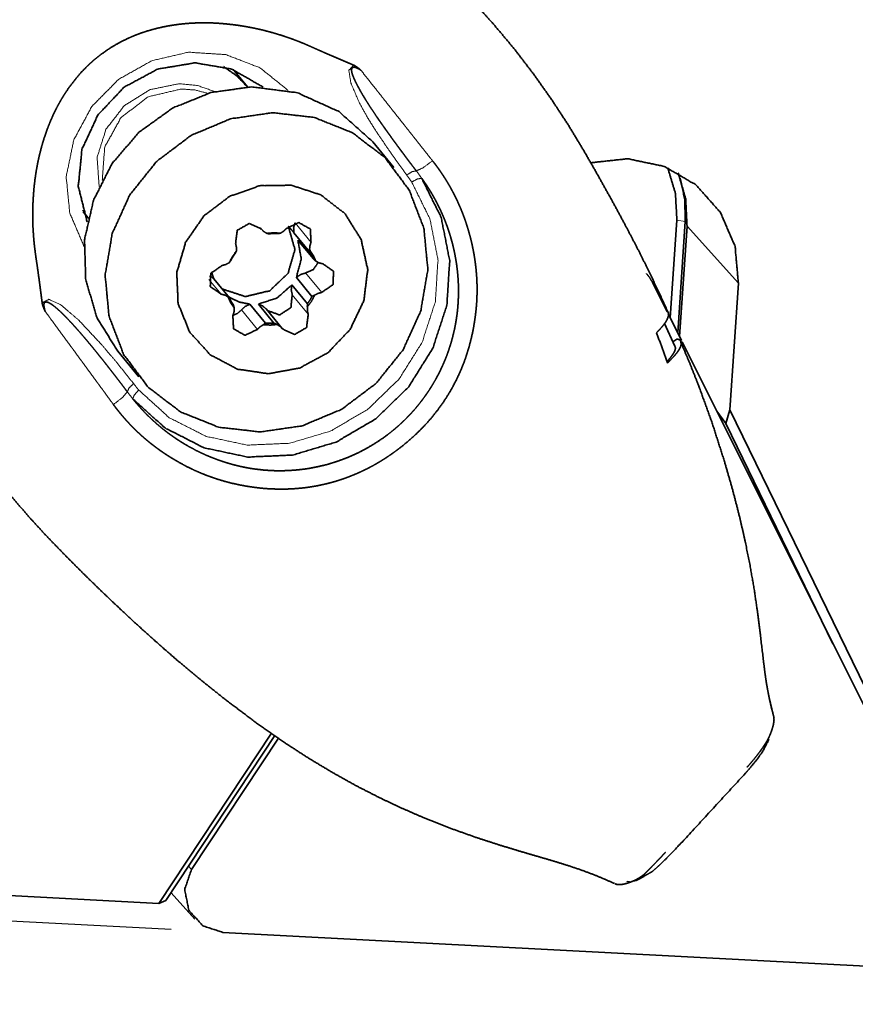
# Model space of a CAD drawing. Extents: x -51 to 80, y -67 to 44.
# Drawn here: x 42 to 58, y -36 to -17 of the extents above; entities that cross this region are included whole.
import ezdxf

# ---------------------------------------------------------------- set-up
doc = ezdxf.new("R2010")
doc.units = 0
doc.header["$PDMODE"] = 1
doc.layers.add('1', color=4, linetype='Continuous', lineweight=50)
doc.layers.add('2', color=7, linetype='Continuous', lineweight=25)
doc.styles.get("Standard").update_dxf_attribs({"font": 'monos.ttf'})
doc.dimstyles.new('AM_DIN', dxfattribs={"dimtxt": 3.5, "dimasz": 3.5, "dimexe": 1, "dimexo": 1, "dimgap": 1.5, "dimtad": 1, "dimdsep": 46, "dimtxsty": 'STANDARD', "dimcen": 0, "dimclrd": 256, "dimclre": 256, "dimclrt": 256, "dimadec": 0, "dimazin": 2, "dimtp": 0.1, "dimtm": 0.1, "dimtfac": 0.71, "dimtmove": 0, "dimatfit": 3, "dimfxl": 1, "dimlwd": -1, "dimlwe": -1, "dimarcsym": 0})

# ---------------------------------------------------------------- blocks, each defined once
blk = doc.blocks.new('*D7')
at = {"layer": '2', "linetype": 'ByBlock'}
for p, q in [((0, 26), (0, 38.904)), ((60, -34), (60, 38.904)), ((3.5, 37.904), (56.5, 37.904))]:
    blk.add_line(p, q, dxfattribs=at)
at = {"layer": '2'}
for points in [[(3.5, 38.487), (3.5, 37.321), (0, 37.904)], [(56.5, 38.487), (56.5, 37.321), (60, 37.904)]]:
    blk.add_solid(points, dxfattribs=at)
at = {"layer": 'DEFPOINTS', "color": 0}
for p in [(60, 37.904), (0, 25), (60, -35)]:
    blk.add_point(p, dxfattribs=at)
at = {"layer": '2', "insert": (30, 41.216), "char_height": 3.5, "attachment_point": 5}
blk.add_mtext('60', dxfattribs=at)
blk = doc.blocks.new('*D9')
at = {"layer": '2', "linetype": 'ByBlock'}
for p, q in [((44.503, -34.23), (33.613, -33.66)), ((60, -36.042), (60, -61.466))]:
    blk.add_line(p, q, dxfattribs=at)
blk.add_arc((60, -35.042), 25.423, 184.8943, 262.106, dxfattribs=at)
at = {"layer": '2'}
for points in [[(34.086, -37.221), (35.252, -37.202), (34.611, -33.712)], [(56.548, -59.643), (56.468, -60.807), (60, -60.466)]]:
    blk.add_solid(points, dxfattribs=at)
at = {"layer": 'DEFPOINTS', "color": 0}
for p in [(45.502, -34.283), (60, -34.8), (59.155, -34.998), (60, -35), (37.552, -46.978)]:
    blk.add_point(p, dxfattribs=at)
at = {"layer": '2', "insert": (43.961, -50.263), "char_height": 3.5, "attachment_point": 5, "rotation": 313.5002}
blk.add_mtext('93°', dxfattribs=at)

msp = doc.modelspace()

# ---------------------------------------------------------------- linework, layer by layer
at = {"layer": '1', "lineweight": 35}
for p, q in [((45.736, -17.582), (45.984, -17.884)), ((48.411, -18.948), (48.822, -19.449)), ((42.893, -20.423), (42.797, -20.306)), ((46.256, -20.647), (46.229, -20.615)), ((54.307, -20.471), (54.178, -22.362)), ((54.323, -22.653), (54.47, -20.496)), ((54.359, -22.724), (54.504, -20.586)), ((46.882, -20.714), (47.183, -21.081)), ((47.26, -21.221), (46.958, -20.854)), ((46.93, -21.58), (47.232, -21.947)), ((45.632, -21.974), (45.331, -21.607)), ((47.144, -22.089), (46.843, -21.722)), ((54.12, -22.246), (53.835, -21.676)), ((55.5, -21.691), (55.333, -24.148)), ((46.33, -22.466), (46.029, -22.099)), ((46.193, -22.096), (46.495, -22.463)), ((46.343, -22.191), (46.654, -22.569)), ((54.397, -22.801), (54.137, -22.281)), ((54.067, -22.472), (54.265, -22.914)), ((54.228, -22.831), (54.307, -22.775)), ((59.913, -33.852), (54.41, -22.827)), ((43.876, -23.51), (43.465, -23.01)), ((55.081, -24.171), (55.254, -24.414)), ((55.254, -24.414), (55.333, -24.148)), ((58.556, -30.765), (55.333, -24.148)), ((55.254, -24.414), (57.334, -28.684)), ((46.448, -30.418), (44.265, -33.721)), ((44.397, -33.668), (46.514, -30.466)), ((46.58, -30.514), (44.894, -33.065)), ((23.021, -32.607), (44.265, -33.721)), ((53.14, -33.353), (53.123, -33.342)), ((44.962, -34.026), (44.5, -33.513)), ((44.397, -33.668), (44.265, -33.721)), ((45.502, -34.283), (59.155, -34.998))]:
    msp.add_line(p, q, dxfattribs=at)
at = {"layer": '1', "lineweight": 13}
for p, q in [((46.233, -20.619), (46.248, -20.637)), ((46.904, -20.523), (47.213, -20.899)), ((54.307, -20.471), (54.47, -20.496)), ((54.47, -20.496), (54.507, -20.537)), ((55.5, -21.691), (54.504, -20.586)), ((47.109, -21.492), (47.42, -21.87)), ((45.233, -21.617), (45.469, -21.903)), ((46.849, -21.915), (47.159, -22.293)), ((45.863, -22.21), (46.173, -22.588)), ((44.894, -33.065), (44.837, -33.002))]:
    msp.add_line(p, q, dxfattribs=at)
at = {"layer": '1', "lineweight": 35}
for points, knots in [([(50.119, -15.993), (50.446, -16.328), (50.763, -16.678), (51.158, -17.151), (51.537, -17.646), (51.876, -18.125), (52.2, -18.619), (52.498, -19.112), (52.785, -19.613), (53.045, -20.079), (53.299, -20.549), (53.526, -20.982), (53.745, -21.419), (53.945, -21.838), (54.139, -22.259)], [0, 0, 0.062594, 0.125683, 0.208044, 0.291273, 0.36971, 0.448567, 0.525547, 0.6027, 0.674071, 0.745451, 0.810742, 0.875971, 0.938033, 1, 1]), ([(48.037, -17.46), (47.891, -17.398), (47.746, -17.335), (47.6, -17.273), (47.455, -17.21), (47.382, -17.178), (47.309, -17.146), (47.237, -17.114), (47.164, -17.082), (47.092, -17.05), (47.018, -17.02), (46.945, -16.991), (46.871, -16.963), (46.721, -16.91), (46.569, -16.861), (46.416, -16.817), (46.261, -16.777), (46.182, -16.759), (46.103, -16.742), (46.024, -16.727), (45.945, -16.712), (45.785, -16.687), (45.625, -16.667), (45.465, -16.652), (45.304, -16.643), (45.142, -16.64), (44.979, -16.643), (44.897, -16.647), (44.816, -16.652), (44.734, -16.66), (44.652, -16.669), (44.489, -16.692), (44.328, -16.723), (44.169, -16.761), (44.011, -16.807), (43.932, -16.833), (43.855, -16.862), (43.816, -16.877), (43.777, -16.892), (43.739, -16.909), (43.7, -16.925), (43.55, -16.997), (43.404, -17.077), (43.264, -17.165), (43.128, -17.262), (43.063, -17.313), (42.998, -17.367), (42.967, -17.395), (42.936, -17.423), (42.905, -17.452), (42.875, -17.48), (42.758, -17.6), (42.65, -17.725), (42.548, -17.857), (42.453, -17.993), (42.431, -18.028), (42.409, -18.063), (42.387, -18.099), (42.366, -18.135), (42.325, -18.207), (42.285, -18.28), (42.213, -18.428), (42.147, -18.578), (42.088, -18.73), (42.035, -18.885), (41.989, -19.041), (41.948, -19.2), (41.939, -19.24), (41.93, -19.28), (41.921, -19.32), (41.913, -19.36), (41.898, -19.44), (41.884, -19.52), (41.86, -19.679), (41.842, -19.839), (41.829, -19.999), (41.82, -20.159), (41.816, -20.319), (41.817, -20.479), (41.823, -20.639), (41.834, -20.799), (41.841, -20.879), (41.849, -20.959), (41.859, -21.038), (41.869, -21.118), (41.88, -21.197), (41.892, -21.277), (41.904, -21.356), (41.915, -21.436), (41.937, -21.595), (41.958, -21.754), (41.979, -21.913), (42, -22.072)], [0, 0, 0.015255, 0.030511, 0.045765, 0.06102, 0.068649, 0.076277, 0.083906, 0.091534, 0.099162, 0.10679, 0.114418, 0.122051, 0.137335, 0.152652, 0.168019, 0.183451, 0.191195, 0.198959, 0.206739, 0.214516, 0.230045, 0.245562, 0.261084, 0.276627, 0.292217, 0.307873, 0.315735, 0.323629, 0.331549, 0.339472, 0.355275, 0.371058, 0.386847, 0.402685, 0.410634, 0.418614, 0.422616, 0.426629, 0.430652, 0.43468, 0.450733, 0.466713, 0.482676, 0.498678, 0.506713, 0.514779, 0.518827, 0.522874, 0.526913, 0.530944, 0.546992, 0.56297, 0.578933, 0.594924, 0.598933, 0.602946, 0.606963, 0.610979, 0.618975, 0.626939, 0.642785, 0.658553, 0.67428, 0.689993, 0.705721, 0.721481, 0.725428, 0.729369, 0.733302, 0.737227, 0.745059, 0.752868, 0.768422, 0.783911, 0.799354, 0.814768, 0.830163, 0.845557, 0.86096, 0.876387, 0.884117, 0.891852, 0.899585, 0.90731, 0.915033, 0.922752, 0.930475, 0.938198, 0.953645, 0.969094, 0.984547, 1, 1]), ([(42.873, -20.502), (42.7, -19.814), (42.771, -19.096), (43.079, -18.429), (43.588, -17.889), (44.241, -17.538), (44.963, -17.416), (45.672, -17.537), (46.286, -17.887)], [0, 0, 0.122121, 0.246409, 0.372915, 0.500714, 0.628355, 0.754437, 0.87823, 1, 1]), ([(45.994, -17.896), (45.775, -17.672), (45.519, -17.489)], [0, 0, 0.499219, 1, 1]), ([(45.71, -17.551), (45.723, -17.567), (45.736, -17.582)], [0, 0, 0.499948, 1, 1]), ([(49.255, -19.512), (49.226, -19.474), (49.168, -19.399), (49.14, -19.362), (49.113, -19.327), (49.086, -19.291), (49.061, -19.256), (49.035, -19.222), (49.01, -19.188), (48.985, -19.155), (48.961, -19.123), (48.937, -19.091), (48.914, -19.06), (48.869, -18.999), (48.848, -18.969), (48.806, -18.912), (48.786, -18.885), (48.748, -18.831), (48.711, -18.78), (48.693, -18.756), (48.659, -18.708), (48.644, -18.686), (48.628, -18.663), (48.598, -18.621), (48.584, -18.601), (48.57, -18.581), (48.544, -18.544), (48.532, -18.527), (48.52, -18.509), (48.509, -18.493), (48.498, -18.477), (48.447, -18.402), (48.396, -18.326), (48.35, -18.256), (48.305, -18.185), (48.265, -18.12), (48.225, -18.055), (48.19, -17.995), (48.156, -17.935), (48.136, -17.898), (48.116, -17.861), (48.099, -17.828), (48.082, -17.795), (48.068, -17.766), (48.054, -17.737), (48.043, -17.712), (48.033, -17.687), (48.025, -17.666), (48.017, -17.645), (48.013, -17.632), (48.009, -17.619), (48.006, -17.607), (48.004, -17.595), (48.002, -17.585), (48, -17.575), (48, -17.566), (47.999, -17.556), (48, -17.549), (48.001, -17.541), (48.002, -17.534), (48.004, -17.528), (48.006, -17.522), (48.009, -17.517), (48.013, -17.513), (48.017, -17.509), (48.022, -17.506), (48.027, -17.504), (48.033, -17.502), (48.039, -17.502), (48.046, -17.501), (48.053, -17.502), (48.061, -17.503), (48.069, -17.505), (48.078, -17.507), (48.087, -17.51), (48.098, -17.514), (48.108, -17.518), (48.119, -17.524), (48.13, -17.529), (48.142, -17.536), (48.154, -17.543), (48.167, -17.551), (48.181, -17.56)], [0, 0, 0.018655, 0.055366, 0.073417, 0.090851, 0.108288, 0.125113, 0.141941, 0.158158, 0.174377, 0.189978, 0.205583, 0.22057, 0.24994, 0.26432, 0.291855, 0.304999, 0.330694, 0.355156, 0.367079, 0.389692, 0.400382, 0.411074, 0.431224, 0.440686, 0.450146, 0.467827, 0.476056, 0.484275, 0.491882, 0.49948, 0.534959, 0.570429, 0.603059, 0.635688, 0.665499, 0.695311, 0.722318, 0.749334, 0.765652, 0.781974, 0.796401, 0.810834, 0.823369, 0.835916, 0.846571, 0.857233, 0.866015, 0.874801, 0.880072, 0.88534, 0.890019, 0.894694, 0.898802, 0.902905, 0.906469, 0.910037, 0.913091, 0.916162, 0.918791, 0.921432, 0.923746, 0.926063, 0.928217, 0.930368, 0.932542, 0.93472, 0.937111, 0.939503, 0.942251, 0.944993, 0.948196, 0.951391, 0.955098, 0.958808, 0.963073, 0.967335, 0.972176, 0.977023, 0.982461, 0.987903, 0.993949, 1, 1]), ([(48.181, -17.56), (48.172, -17.553), (48.164, -17.546), (48.156, -17.539), (48.149, -17.533), (48.141, -17.527), (48.133, -17.521), (48.126, -17.516), (48.119, -17.51), (48.112, -17.505), (48.105, -17.5), (48.099, -17.496), (48.092, -17.491), (48.086, -17.487), (48.08, -17.483), (48.074, -17.479), (48.068, -17.476), (48.063, -17.472), (48.057, -17.469), (48.052, -17.467), (48.047, -17.464), (48.042, -17.462), (48.037, -17.46)], [0, 0, 0.060941, 0.121821, 0.179655, 0.237447, 0.29211, 0.346812, 0.3983, 0.449784, 0.498299, 0.546726, 0.592099, 0.637423, 0.679705, 0.721957, 0.761244, 0.800421, 0.836691, 0.872874, 0.906131, 0.939323, 0.969628, 1, 1]), ([(46.057, -17.882), (45.273, -17.993), (44.53, -18.293), (43.877, -18.763), (43.354, -19.372), (42.995, -20.084), (42.821, -20.852), (42.845, -21.627), (43.064, -22.362), (43.465, -23.01)], [0, 0, 0.111727, 0.22464, 0.338122, 0.451429, 0.563856, 0.674908, 0.78441, 0.892588, 1, 1]), ([(48.411, -18.948), (47.756, -18.363), (46.949, -17.997), (46.057, -17.882)], [0, 0, 0.329606, 0.662272, 1, 1]), ([(46.468, -18.383), (47.274, -18.475), (48.016, -18.772), (48.645, -19.253), (49.118, -19.886), (49.402, -20.627), (49.478, -21.427), (49.34, -22.23), (48.999, -22.982), (48.477, -23.632), (47.81, -24.135), (47.044, -24.457), (46.23, -24.576), (45.424, -24.484), (44.682, -24.187), (44.053, -23.706), (43.58, -23.073), (43.296, -22.332), (43.221, -21.532), (43.358, -20.729), (43.699, -19.977), (44.221, -19.327), (44.888, -18.824), (45.654, -18.502), (46.468, -18.383)], [0, 0, 0.041572, 0.082571, 0.123173, 0.163666, 0.204373, 0.245551, 0.287328, 0.329668, 0.37239, 0.415212, 0.457834, 0.5, 0.541572, 0.582571, 0.623173, 0.663666, 0.704372, 0.74555, 0.787327, 0.829668, 0.872389, 0.915212, 0.957834, 1, 1]), ([(52.641, -19.354), (53.357, -19.277), (54.059, -19.425), (54.678, -19.784), (55.152, -20.319), (55.436, -20.976), (55.5, -21.691)], [0, 0, 0.167388, 0.334211, 0.500574, 0.666774, 0.833152, 1, 1]), ([(43.381, -24.044), (43.389, -24.056), (43.398, -24.067), (43.407, -24.079), (43.415, -24.091), (43.424, -24.102), (43.433, -24.114), (43.442, -24.125), (43.451, -24.137), (43.46, -24.148), (43.469, -24.159), (43.478, -24.171), (43.487, -24.182), (43.496, -24.193), (43.505, -24.205), (43.514, -24.216), (43.523, -24.227), (43.532, -24.238), (43.542, -24.249), (43.551, -24.26), (43.56, -24.271), (43.57, -24.282), (43.579, -24.293), (43.589, -24.304), (43.598, -24.315), (43.608, -24.326), (43.617, -24.337), (43.627, -24.348), (43.637, -24.359), (43.646, -24.369), (43.656, -24.38), (43.666, -24.391), (43.676, -24.401), (43.686, -24.412), (43.696, -24.422), (43.706, -24.433), (43.716, -24.443), (43.726, -24.454), (43.736, -24.464), (43.746, -24.475), (43.756, -24.485), (43.766, -24.495), (43.777, -24.506), (43.787, -24.516), (43.797, -24.526), (43.808, -24.536), (43.818, -24.546), (43.828, -24.556), (43.839, -24.566), (43.849, -24.576), (43.86, -24.586), (43.871, -24.596), (43.881, -24.606), (43.892, -24.616), (43.903, -24.626), (43.914, -24.636), (43.924, -24.646), (43.935, -24.655), (43.946, -24.665), (43.957, -24.675), (43.968, -24.684), (43.979, -24.694), (43.99, -24.703), (44.001, -24.713), (44.013, -24.722), (44.024, -24.732), (44.035, -24.741), (44.046, -24.751), (44.058, -24.76), (44.069, -24.769), (44.08, -24.779), (44.092, -24.788), (44.103, -24.797), (44.115, -24.806), (44.127, -24.815), (44.138, -24.824), (44.15, -24.833), (44.162, -24.842), (44.173, -24.851), (44.185, -24.86), (44.197, -24.869), (44.209, -24.878), (44.221, -24.887), (44.233, -24.896), (44.245, -24.905), (44.257, -24.913), (44.269, -24.922), (44.281, -24.931), (44.293, -24.939), (44.305, -24.948), (44.318, -24.956), (44.33, -24.965), (44.342, -24.973), (44.355, -24.982), (44.367, -24.99), (44.38, -24.999), (44.392, -25.007), (44.405, -25.015), (44.417, -25.024), (44.43, -25.032), (44.443, -25.04), (44.455, -25.048), (44.468, -25.056), (44.481, -25.064), (44.494, -25.072), (44.507, -25.08), (44.52, -25.088), (44.657, -25.169), (44.797, -25.244), (44.938, -25.313), (45.082, -25.376), (45.226, -25.433), (45.373, -25.484), (45.521, -25.529), (45.67, -25.569), (45.821, -25.602), (45.973, -25.63), (46.051, -25.642), (46.13, -25.653), (46.207, -25.662), (46.285, -25.67), (46.361, -25.676), (46.438, -25.68), (46.514, -25.683), (46.59, -25.685), (46.665, -25.685), (46.74, -25.684), (46.815, -25.681), (46.889, -25.677), (46.963, -25.671), (47.036, -25.664), (47.109, -25.656), (47.182, -25.646), (47.254, -25.634), (47.326, -25.622), (47.397, -25.607), (47.468, -25.592), (47.539, -25.575), (47.609, -25.556), (47.679, -25.537), (47.748, -25.515), (47.817, -25.493), (47.886, -25.469), (47.954, -25.443), (48.022, -25.416), (48.09, -25.388), (48.156, -25.359), (48.223, -25.327), (48.289, -25.295), (48.355, -25.261), (48.42, -25.226), (48.485, -25.189), (48.55, -25.151), (48.614, -25.111), (48.677, -25.071), (48.741, -25.028), (48.803, -24.984), (48.866, -24.939), (48.928, -24.893), (49.067, -24.781), (49.202, -24.663), (49.328, -24.542), (49.449, -24.416), (49.562, -24.287), (49.669, -24.152), (49.768, -24.014), (49.861, -23.872), (49.947, -23.726), (50.027, -23.576), (50.099, -23.421), (50.165, -23.264), (50.224, -23.1), (50.275, -22.935), (50.32, -22.764), (50.358, -22.59), (50.388, -22.411), (50.411, -22.23), (50.417, -22.166), (50.423, -22.102), (50.427, -22.038), (50.43, -21.974), (50.432, -21.91), (50.433, -21.846), (50.433, -21.782), (50.432, -21.718), (50.43, -21.653), (50.427, -21.589), (50.422, -21.525), (50.417, -21.461), (50.411, -21.396), (50.403, -21.332), (50.395, -21.267), (50.385, -21.203), (50.375, -21.138), (50.363, -21.073), (50.35, -21.008), (50.337, -20.944), (50.322, -20.879), (50.306, -20.814), (50.288, -20.749), (50.27, -20.684), (50.261, -20.652), (50.251, -20.621), (50.242, -20.589), (50.231, -20.558), (50.221, -20.526), (50.211, -20.495), (50.2, -20.464), (50.189, -20.433), (50.178, -20.402), (50.166, -20.372), (50.155, -20.341), (50.143, -20.311), (50.131, -20.281), (50.119, -20.251), (50.106, -20.221), (50.093, -20.191), (50.08, -20.162), (50.067, -20.132), (50.054, -20.103), (50.04, -20.074), (50.026, -20.045), (50.012, -20.016), (49.998, -19.987), (49.983, -19.959), (49.968, -19.93), (49.953, -19.902), (49.938, -19.874), (49.923, -19.846), (49.907, -19.818), (49.891, -19.79), (49.875, -19.763), (49.859, -19.735), (49.842, -19.708), (49.826, -19.681), (49.809, -19.654), (49.791, -19.627), (49.774, -19.6), (49.756, -19.573), (49.738, -19.547), (49.72, -19.52), (49.702, -19.494), (49.684, -19.468), (49.665, -19.442), (49.646, -19.416), (49.627, -19.391), (49.607, -19.365), (49.588, -19.34), (49.568, -19.314)], [0, 0, 0.001162, 0.002324, 0.003484, 0.004646, 0.005808, 0.006969, 0.008128, 0.009289, 0.010448, 0.011607, 0.012767, 0.013926, 0.015085, 0.016244, 0.017403, 0.018561, 0.019719, 0.020877, 0.022035, 0.023193, 0.024352, 0.025509, 0.026667, 0.027825, 0.028983, 0.03014, 0.031299, 0.032458, 0.033616, 0.034773, 0.035932, 0.03709, 0.038248, 0.039408, 0.040567, 0.041727, 0.042886, 0.044046, 0.045206, 0.046366, 0.047526, 0.048687, 0.049848, 0.051009, 0.052171, 0.053334, 0.054496, 0.05566, 0.056822, 0.057986, 0.059151, 0.060316, 0.061481, 0.062647, 0.063815, 0.06498, 0.066149, 0.067318, 0.068486, 0.069655, 0.070825, 0.071995, 0.073168, 0.07434, 0.075512, 0.076687, 0.07786, 0.079035, 0.080212, 0.081388, 0.082566, 0.083744, 0.084923, 0.086103, 0.087283, 0.088465, 0.089648, 0.090831, 0.092016, 0.093202, 0.094389, 0.095576, 0.096765, 0.097954, 0.099144, 0.100336, 0.101528, 0.102722, 0.103917, 0.105112, 0.10631, 0.107508, 0.108708, 0.109908, 0.11111, 0.112313, 0.113518, 0.114722, 0.11593, 0.117136, 0.118348, 0.119556, 0.120769, 0.121982, 0.123196, 0.124412, 0.137143, 0.149883, 0.162421, 0.174964, 0.187381, 0.199802, 0.212167, 0.224536, 0.236919, 0.249302, 0.255622, 0.261943, 0.268174, 0.274406, 0.280555, 0.286706, 0.292783, 0.298861, 0.304873, 0.310887, 0.316844, 0.322801, 0.328711, 0.334622, 0.340492, 0.346363, 0.352205, 0.358048, 0.363868, 0.36969, 0.375498, 0.381308, 0.387115, 0.392921, 0.398736, 0.404549, 0.410378, 0.416208, 0.42206, 0.427915, 0.433802, 0.439689, 0.445619, 0.451548, 0.457527, 0.463507, 0.469545, 0.475584, 0.481688, 0.487794, 0.493972, 0.500152, 0.514465, 0.52878, 0.542752, 0.556721, 0.570451, 0.584181, 0.59778, 0.611375, 0.624954, 0.638529, 0.652199, 0.665866, 0.679738, 0.693606, 0.707785, 0.721961, 0.736552, 0.751138, 0.756264, 0.761388, 0.76651, 0.771634, 0.776757, 0.781882, 0.787015, 0.792147, 0.797292, 0.802438, 0.807601, 0.812762, 0.817948, 0.823134, 0.828347, 0.833561, 0.838809, 0.844055, 0.849342, 0.854628, 0.85996, 0.865289, 0.870671, 0.876052, 0.87871, 0.881366, 0.884011, 0.886656, 0.889291, 0.891925, 0.894548, 0.897172, 0.899785, 0.902401, 0.905005, 0.90761, 0.910207, 0.912803, 0.915393, 0.917982, 0.920564, 0.923145, 0.925722, 0.928297, 0.930868, 0.933439, 0.936006, 0.938571, 0.941133, 0.943694, 0.946254, 0.948814, 0.95137, 0.953927, 0.956483, 0.959037, 0.961592, 0.964147, 0.966702, 0.969255, 0.971812, 0.974366, 0.976924, 0.97948, 0.98204, 0.9846, 0.987161, 0.989725, 0.992291, 0.994858, 0.997429, 1, 1]), ([(54.131, -19.454), (54.28, -19.952), (54.307, -20.471)], [0, 0, 0.499405, 1, 1]), ([(49.361, -19.658), (49.37, -19.67), (49.379, -19.682), (49.388, -19.695), (49.396, -19.708), (49.405, -19.72), (49.414, -19.733), (49.423, -19.746), (49.432, -19.76), (49.441, -19.773), (49.45, -19.786), (49.459, -19.8), (49.468, -19.814), (49.477, -19.828), (49.486, -19.842), (49.496, -19.856), (49.505, -19.871), (49.514, -19.885), (49.523, -19.9), (49.532, -19.915), (49.541, -19.93), (49.55, -19.945), (49.559, -19.961), (49.568, -19.976), (49.577, -19.992), (49.586, -20.008), (49.595, -20.024), (49.604, -20.04), (49.613, -20.056), (49.622, -20.073), (49.631, -20.089), (49.64, -20.106), (49.649, -20.123), (49.658, -20.14), (49.667, -20.158), (49.675, -20.175), (49.684, -20.193), (49.693, -20.211), (49.702, -20.229), (49.71, -20.247), (49.719, -20.265), (49.728, -20.283), (49.736, -20.302), (49.745, -20.321), (49.753, -20.34), (49.761, -20.359), (49.77, -20.378), (49.778, -20.398), (49.786, -20.418), (49.794, -20.437), (49.803, -20.457), (49.811, -20.478), (49.819, -20.498), (49.826, -20.518), (49.834, -20.539), (49.842, -20.56), (49.85, -20.581), (49.857, -20.602), (49.865, -20.624), (49.872, -20.645), (49.88, -20.667), (49.887, -20.689), (49.894, -20.711), (49.901, -20.733), (49.908, -20.756), (49.915, -20.778), (49.922, -20.801), (49.928, -20.824), (49.935, -20.847), (49.941, -20.87), (49.948, -20.894), (49.967, -20.968), (49.984, -21.043), (49.999, -21.115), (50.013, -21.187), (50.025, -21.256), (50.036, -21.325), (50.044, -21.391), (50.052, -21.457), (50.058, -21.519), (50.063, -21.582), (50.067, -21.642), (50.07, -21.701), (50.071, -21.757), (50.072, -21.813), (50.072, -21.866), (50.072, -21.918), (50.07, -21.967), (50.069, -22.017), (50.066, -22.062), (50.063, -22.107), (50.06, -22.149), (50.056, -22.191), (50.052, -22.229), (50.048, -22.268), (50.037, -22.346), (50.025, -22.425), (50.011, -22.503), (49.996, -22.581), (49.978, -22.658), (49.959, -22.735), (49.939, -22.811), (49.916, -22.886), (49.892, -22.961), (49.867, -23.035), (49.84, -23.108), (49.811, -23.181), (49.78, -23.253), (49.748, -23.324), (49.715, -23.394), (49.68, -23.463), (49.644, -23.531), (49.606, -23.599), (49.567, -23.665), (49.526, -23.73), (49.484, -23.795), (49.441, -23.858), (49.396, -23.92), (49.35, -23.981), (49.303, -24.041), (49.255, -24.1), (49.205, -24.158), (49.155, -24.214), (49.103, -24.269), (49.05, -24.323), (48.996, -24.376), (48.941, -24.427), (48.885, -24.477), (48.828, -24.526), (48.77, -24.573), (48.711, -24.619), (48.574, -24.719), (48.432, -24.812), (48.285, -24.898), (48.134, -24.977), (47.978, -25.049), (47.818, -25.112), (47.655, -25.169), (47.489, -25.217), (47.319, -25.256), (47.148, -25.288), (46.974, -25.31), (46.8, -25.324), (46.623, -25.33), (46.447, -25.326), (46.27, -25.313), (46.093, -25.291), (46.035, -25.282), (45.977, -25.272), (45.911, -25.259), (45.845, -25.245), (45.772, -25.228), (45.7, -25.209), (45.62, -25.186), (45.541, -25.162), (45.455, -25.134), (45.369, -25.103), (45.278, -25.068), (45.187, -25.03), (45.09, -24.986), (44.995, -24.94), (44.895, -24.887), (44.796, -24.831), (44.757, -24.809), (44.719, -24.785), (44.682, -24.762), (44.645, -24.738), (44.609, -24.715), (44.574, -24.691), (44.539, -24.667), (44.505, -24.643), (44.472, -24.619), (44.439, -24.595), (44.407, -24.57), (44.375, -24.546), (44.344, -24.522), (44.314, -24.497), (44.285, -24.473), (44.255, -24.448), (44.227, -24.424), (44.199, -24.399), (44.172, -24.375), (44.145, -24.351), (44.119, -24.327), (44.094, -24.302), (44.069, -24.278), (44.044, -24.254), (44.021, -24.23), (43.997, -24.206), (43.975, -24.183), (43.952, -24.159), (43.931, -24.136), (43.909, -24.112), (43.889, -24.09), (43.868, -24.066), (43.849, -24.044), (43.829, -24.021), (43.811, -23.999), (43.792, -23.977), (43.775, -23.955), (43.757, -23.933)], [0, 0, 0.001368, 0.002734, 0.004125, 0.005515, 0.006928, 0.008343, 0.00978, 0.011217, 0.012679, 0.014141, 0.015625, 0.01711, 0.018619, 0.020128, 0.02166, 0.023192, 0.024748, 0.026305, 0.027884, 0.029465, 0.031069, 0.032671, 0.034299, 0.035928, 0.037579, 0.03923, 0.040906, 0.042581, 0.044282, 0.045982, 0.047705, 0.049428, 0.051175, 0.052924, 0.054696, 0.056467, 0.058263, 0.060059, 0.061879, 0.0637, 0.065543, 0.067388, 0.069257, 0.071126, 0.073019, 0.074912, 0.076829, 0.078746, 0.080688, 0.08263, 0.084596, 0.086562, 0.088552, 0.090543, 0.092558, 0.094574, 0.096614, 0.098653, 0.100718, 0.102782, 0.10487, 0.106961, 0.109074, 0.111187, 0.113326, 0.115465, 0.117628, 0.119792, 0.121979, 0.124168, 0.131091, 0.138015, 0.144633, 0.15125, 0.157559, 0.163868, 0.169867, 0.175868, 0.181554, 0.187242, 0.192617, 0.197992, 0.203051, 0.208112, 0.212855, 0.217601, 0.222026, 0.226454, 0.230562, 0.234671, 0.238461, 0.24225, 0.245719, 0.249188, 0.256369, 0.26355, 0.270705, 0.27786, 0.28499, 0.29212, 0.299223, 0.306327, 0.313405, 0.320485, 0.327536, 0.33459, 0.341617, 0.348644, 0.355647, 0.362649, 0.369625, 0.376602, 0.383553, 0.390504, 0.397428, 0.404355, 0.411255, 0.418155, 0.425028, 0.431903, 0.438753, 0.445601, 0.452425, 0.459249, 0.466046, 0.472844, 0.479616, 0.486388, 0.493135, 0.499883, 0.515176, 0.530472, 0.54587, 0.561265, 0.576765, 0.592261, 0.607864, 0.623462, 0.63917, 0.654873, 0.670684, 0.686492, 0.702409, 0.718325, 0.734353, 0.750377, 0.75572, 0.761063, 0.76712, 0.773177, 0.779943, 0.786709, 0.794182, 0.801655, 0.80983, 0.818001, 0.826873, 0.835744, 0.845306, 0.854868, 0.865117, 0.875363, 0.879402, 0.883439, 0.887391, 0.891342, 0.895209, 0.899075, 0.902857, 0.906637, 0.910334, 0.91403, 0.917642, 0.921253, 0.924781, 0.928308, 0.931751, 0.935196, 0.938555, 0.941914, 0.945191, 0.948467, 0.95166, 0.954853, 0.957962, 0.961072, 0.964101, 0.967126, 0.970071, 0.973016, 0.975878, 0.978739, 0.981521, 0.9843, 0.986999, 0.989697, 0.992314, 0.99493, 0.997465, 1, 1]), ([(43.757, -23.933), (44.383, -24.499), (45.141, -24.884), (45.983, -25.063), (46.855, -25.025), (47.701, -24.772), (48.469, -24.321), (49.107, -23.7), (49.577, -22.948), (49.848, -22.114), (49.902, -21.252), (49.736, -20.415), (49.361, -19.658)], [0, 0, 0.080994, 0.162597, 0.245225, 0.329022, 0.413843, 0.499294, 0.584833, 0.669893, 0.754025, 0.837001, 0.918878, 1, 1]), ([(54.504, -20.586), (54.479, -20.059), (54.333, -19.552)], [0, 0, 0.500559, 1, 1]), ([(54.47, -20.496), (54.46, -20.071), (54.373, -19.655)], [0, 0, 0.50049, 1, 1]), ([(46.384, -23.447), (45.785, -23.357), (45.258, -23.078), (44.861, -22.64), (44.637, -22.09), (44.609, -21.488), (44.782, -20.898), (45.136, -20.386), (45.633, -20.006), (46.219, -19.8), (46.83, -19.79), (47.401, -19.977), (47.869, -20.34), (48.184, -20.841), (48.312, -21.425), (48.238, -22.029), (47.971, -22.588), (47.54, -23.04), (46.991, -23.337), (46.384, -23.447)], [0, 0, 0.05241, 0.103964, 0.155115, 0.206498, 0.258646, 0.311753, 0.365609, 0.419703, 0.473429, 0.526327, 0.578273, 0.62955, 0.680737, 0.732455, 0.785082, 0.838613, 0.892665, 0.946647, 1, 1]), ([(42.788, -20.279), (42.843, -20.358), (42.903, -20.435)], [0, 0, 0.500082, 1, 1]), ([(45.493, -21.804), (45.941, -21.95), (46.412, -21.837), (46.767, -21.499), (46.901, -21.037), (46.773, -20.588)], [0, 0, 0.196635, 0.399097, 0.603796, 0.804756, 1, 1]), ([(45.75, -20.924), (45.783, -20.665), (46.015, -20.532), (46.248, -20.637)], [0, 0, 0.33246, 0.673573, 1, 1]), ([(46.737, -20.629), (46.978, -20.515), (47.2, -20.641), (47.213, -20.899)], [0, 0, 0.34217, 0.669063, 1, 1]), ([(46.882, -20.714), (46.831, -20.648), (46.773, -20.588)], [0, 0, 0.499972, 1, 1]), ([(46.903, -20.521), (46.876, -20.617), (46.882, -20.714)], [0, 0, 0.504419, 1, 1]), ([(46.248, -20.637), (46.297, -20.688), (46.357, -20.725)], [0, 0, 0.498622, 1, 1]), ([(46.621, -20.721), (46.489, -20.713), (46.357, -20.725)], [0, 0, 0.498031, 1, 1]), ([(46.397, -20.732), (46.375, -20.729), (46.357, -20.725)], [0, 0, 0.541798, 1, 1]), ([(46.561, -20.729), (46.479, -20.727), (46.397, -20.732)], [0, 0, 0.498732, 1, 1]), ([(46.621, -20.721), (46.592, -20.725), (46.561, -20.729)], [0, 0, 0.482316, 1, 1]), ([(46.621, -20.721), (46.684, -20.681), (46.737, -20.629)], [0, 0, 0.499835, 1, 1]), ([(45.767, -21.064), (45.767, -20.992), (45.75, -20.924)], [0, 0, 0.502999, 1, 1]), ([(46.93, -21.58), (47.024, -21.216), (46.958, -20.854)], [0, 0, 0.505802, 1, 1]), ([(47.213, -20.899), (47.19, -20.969), (47.185, -21.04)], [0, 0, 0.503165, 1, 1]), ([(45.767, -21.064), (45.689, -21.174), (45.627, -21.293)], [0, 0, 0.501255, 1, 1]), ([(45.748, -21.106), (45.701, -21.175), (45.66, -21.248)], [0, 0, 0.50082, 1, 1]), ([(45.767, -21.064), (45.763, -21.074), (45.758, -21.084), (45.753, -21.095), (45.748, -21.106)], [0, 0, 0.231649, 0.48074, 0.731172, 1, 1]), ([(47.183, -21.081), (47.182, -21.074), (47.182, -21.067), (47.183, -21.053), (47.185, -21.04)], [0, 0, 0.174441, 0.341393, 0.682688, 1, 1]), ([(47.26, -21.221), (47.225, -21.149), (47.183, -21.081)], [0, 0, 0.50054, 1, 1]), ([(47.308, -21.265), (47.255, -21.148), (47.185, -21.04)], [0, 0, 0.500732, 1, 1]), ([(45.469, -21.903), (45.26, -21.758), (45.27, -21.499), (45.49, -21.347)], [0, 0, 0.325375, 0.657325, 1, 1]), ([(45.49, -21.347), (45.561, -21.328), (45.627, -21.293)], [0, 0, 0.498037, 1, 1]), ([(45.66, -21.248), (45.658, -21.251), (45.656, -21.254), (45.641, -21.274), (45.627, -21.293)], [0, 0, 0.067876, 0.134338, 0.584624, 1, 1]), ([(47.352, -21.289), (47.259, -21.425), (47.109, -21.492)], [0, 0, 0.49987, 1, 1]), ([(47.308, -21.265), (47.293, -21.252), (47.277, -21.238), (47.268, -21.23), (47.26, -21.221)], [0, 0, 0.306526, 0.620834, 0.809111, 1, 1]), ([(47.308, -21.265), (47.371, -21.297), (47.441, -21.314)], [0, 0, 0.497054, 1, 1]), ([(47.441, -21.314), (47.65, -21.459), (47.64, -21.718), (47.42, -21.87)], [0, 0, 0.32538, 0.657335, 1, 1]), ([(45.331, -21.607), (45.292, -21.575), (45.247, -21.55)], [0, 0, 0.498841, 1, 1]), ([(45.286, -21.472), (45.306, -21.541), (45.331, -21.607)], [0, 0, 0.500769, 1, 1]), ([(47.109, -21.492), (47.013, -21.522), (46.93, -21.58)], [0, 0, 0.498004, 1, 1]), ([(53.717, -21.502), (53.782, -21.585), (53.835, -21.676)], [0, 0, 0.499925, 1, 1]), ([(46.193, -22.096), (46.555, -21.977), (46.843, -21.722)], [0, 0, 0.498095, 1, 1]), ([(46.843, -21.722), (46.83, -21.82), (46.849, -21.915)], [0, 0, 0.504301, 1, 1]), ([(45.601, -21.952), (45.538, -21.92), (45.469, -21.903)], [0, 0, 0.497205, 1, 1]), ([(45.601, -21.952), (45.611, -21.957), (45.62, -21.964), (45.626, -21.969), (45.632, -21.974)], [0, 0, 0.283844, 0.593832, 0.790558, 1, 1]), ([(45.601, -21.952), (45.654, -22.069), (45.725, -22.176)], [0, 0, 0.500729, 1, 1]), ([(45.617, -21.955), (45.812, -22.054), (46.029, -22.099)], [0, 0, 0.49686, 1, 1]), ([(46.849, -21.915), (46.822, -22.165), (46.605, -22.305), (46.37, -22.224)], [0, 0, 0.331698, 0.672618, 1, 1]), ([(47.142, -22.152), (47.221, -22.043), (47.283, -21.924)], [0, 0, 0.501237, 1, 1]), ([(47.144, -22.089), (47.191, -22.02), (47.232, -21.947)], [0, 0, 0.50082, 1, 1]), ([(47.232, -21.947), (47.235, -21.945), (47.238, -21.943), (47.26, -21.932), (47.283, -21.924)], [0, 0, 0.06537, 0.130297, 0.574247, 1, 1]), ([(47.42, -21.87), (47.349, -21.889), (47.283, -21.924)], [0, 0, 0.498166, 1, 1]), ([(42, -22.072), (42.001, -22.075), (42.001, -22.079), (42.002, -22.082), (42.002, -22.086), (42.003, -22.09), (42.004, -22.093), (42.005, -22.097), (42.006, -22.101), (42.007, -22.105), (42.008, -22.109), (42.009, -22.114), (42.011, -22.118), (42.012, -22.123), (42.013, -22.127), (42.015, -22.132), (42.016, -22.136), (42.018, -22.141), (42.02, -22.146), (42.022, -22.151), (42.024, -22.156), (42.026, -22.161), (42.028, -22.167), (42.03, -22.172), (42.032, -22.178), (42.034, -22.183), (42.037, -22.189), (42.039, -22.195), (42.042, -22.2), (42.044, -22.206), (42.047, -22.212), (42.05, -22.218), (42.052, -22.225), (42.055, -22.231), (42.058, -22.237)], [0, 0, 0.019362, 0.038642, 0.059177, 0.079777, 0.10153, 0.123218, 0.146271, 0.169207, 0.193513, 0.217683, 0.243226, 0.268754, 0.295466, 0.322249, 0.350368, 0.378412, 0.407687, 0.437001, 0.46766, 0.49829, 0.530269, 0.562181, 0.595336, 0.628644, 0.663089, 0.697623, 0.73347, 0.7693, 0.806382, 0.843511, 0.882049, 0.92048, 0.960216, 1, 1]), ([(42.058, -22.237), (42.056, -22.23), (42.053, -22.222), (42.051, -22.215), (42.049, -22.207), (42.047, -22.201), (42.045, -22.194), (42.044, -22.187), (42.042, -22.18), (42.041, -22.174), (42.039, -22.168), (42.038, -22.162), (42.037, -22.156), (42.036, -22.15), (42.035, -22.144), (42.035, -22.139), (42.034, -22.134), (42.034, -22.129), (42.033, -22.124), (42.033, -22.119), (42.033, -22.115), (42.033, -22.11), (42.033, -22.106), (42.033, -22.102), (42.034, -22.098), (42.034, -22.094), (42.035, -22.091), (42.036, -22.087), (42.037, -22.084), (42.038, -22.081), (42.039, -22.078), (42.041, -22.073), (42.045, -22.068), (42.049, -22.063), (42.054, -22.06), (42.059, -22.058), (42.065, -22.056), (42.072, -22.055), (42.079, -22.055), (42.087, -22.056), (42.094, -22.057), (42.104, -22.06), (42.113, -22.063), (42.123, -22.067), (42.133, -22.072), (42.145, -22.078), (42.156, -22.085), (42.169, -22.092), (42.182, -22.1), (42.206, -22.117), (42.229, -22.135), (42.258, -22.158), (42.286, -22.182), (42.319, -22.211), (42.351, -22.241), (42.388, -22.276), (42.424, -22.312), (42.472, -22.361), (42.519, -22.41), (42.572, -22.466), (42.623, -22.522), (42.679, -22.585), (42.735, -22.648), (42.795, -22.718), (42.855, -22.789), (42.885, -22.825), (42.915, -22.861), (42.949, -22.902), (42.983, -22.943), (43.02, -22.988), (43.057, -23.034), (43.098, -23.085), (43.139, -23.136), (43.184, -23.192), (43.228, -23.248), (43.276, -23.309), (43.323, -23.37), (43.375, -23.436), (43.426, -23.502), (43.48, -23.573), (43.535, -23.644), (43.592, -23.72), (43.65, -23.797)], [0, 0, 0.003105, 0.006205, 0.009152, 0.012107, 0.014903, 0.017709, 0.020358, 0.023014, 0.025515, 0.028026, 0.030389, 0.032748, 0.034969, 0.037183, 0.039263, 0.041339, 0.043281, 0.045221, 0.047021, 0.048827, 0.050505, 0.052176, 0.05372, 0.055269, 0.056695, 0.058128, 0.059443, 0.060757, 0.06197, 0.06319, 0.065606, 0.068029, 0.070271, 0.072516, 0.074847, 0.077167, 0.079822, 0.082471, 0.085618, 0.088752, 0.092484, 0.096208, 0.100582, 0.104959, 0.110022, 0.115083, 0.120856, 0.126621, 0.138139, 0.14965, 0.163903, 0.178156, 0.195173, 0.212191, 0.231983, 0.251776, 0.278386, 0.304985, 0.334642, 0.364295, 0.397022, 0.42975, 0.465556, 0.501362, 0.51959, 0.537807, 0.558412, 0.579011, 0.601985, 0.62496, 0.650307, 0.675655, 0.703372, 0.731082, 0.761162, 0.79123, 0.823666, 0.856098, 0.8909, 0.925694, 0.962848, 1, 1]), ([(45.632, -21.974), (45.667, -22.046), (45.709, -22.113)], [0, 0, 0.500478, 1, 1]), ([(45.709, -22.113), (45.712, -22.124), (45.715, -22.134), (45.72, -22.155), (45.725, -22.176)], [0, 0, 0.163993, 0.325169, 0.668001, 1, 1]), ([(46.029, -22.099), (45.937, -22.141), (45.863, -22.21)], [0, 0, 0.499115, 1, 1]), ([(46.343, -22.191), (46.276, -22.132), (46.193, -22.096)], [0, 0, 0.497549, 1, 1]), ([(47.142, -22.152), (47.141, -22.136), (47.142, -22.12), (47.142, -22.105), (47.144, -22.089)], [0, 0, 0.250624, 0.506223, 0.750736, 1, 1]), ([(47.142, -22.152), (47.142, -22.224), (47.159, -22.293)], [0, 0, 0.502945, 1, 1]), ([(45.697, -22.318), (45.719, -22.248), (45.725, -22.176)], [0, 0, 0.503298, 1, 1]), ([(46.173, -22.588), (45.931, -22.701), (45.71, -22.575), (45.697, -22.318)], [0, 0, 0.342167, 0.669066, 1, 1]), ([(45.863, -22.21), (45.789, -22.276), (45.698, -22.315)], [0, 0, 0.501102, 1, 1]), ([(47.159, -22.293), (47.127, -22.552), (46.895, -22.685), (46.662, -22.579)], [0, 0, 0.332468, 0.673576, 1, 1]), ([(53.911, -22.654), (53.952, -22.611), (53.988, -22.572), (54.021, -22.535), (54.049, -22.501), (54.061, -22.485), (54.072, -22.469), (54.083, -22.455), (54.092, -22.441), (54.1, -22.428), (54.107, -22.415), (54.114, -22.403), (54.119, -22.392), (54.128, -22.37), (54.135, -22.35), (54.141, -22.332), (54.145, -22.314), (54.147, -22.298), (54.147, -22.283), (54.145, -22.27), (54.142, -22.258), (54.13, -22.239)], [0, 0, 0.118119, 0.226595, 0.325455, 0.414538, 0.455411, 0.493723, 0.529548, 0.562952, 0.594216, 0.623391, 0.650684, 0.676201, 0.722939, 0.765431, 0.804631, 0.840639, 0.873453, 0.903253, 0.930364, 0.9556, 1, 1]), ([(46.289, -22.496), (46.226, -22.535), (46.173, -22.588)], [0, 0, 0.499921, 1, 1]), ([(46.289, -22.496), (46.308, -22.48), (46.33, -22.466)], [0, 0, 0.484665, 1, 1]), ([(46.289, -22.496), (46.42, -22.503), (46.553, -22.492)], [0, 0, 0.497952, 1, 1]), ([(46.33, -22.466), (46.412, -22.468), (46.495, -22.463)], [0, 0, 0.498732, 1, 1]), ([(46.495, -22.463), (46.525, -22.476), (46.553, -22.492)], [0, 0, 0.508672, 1, 1]), ([(46.662, -22.579), (46.613, -22.529), (46.553, -22.492)], [0, 0, 0.498737, 1, 1]), ([(54.128, -23.237), (54.023, -22.944), (53.911, -22.654)], [0, 0, 0.499857, 1, 1]), ([(54.268, -22.912), (54.274, -22.922), (54.278, -22.94), (54.278, -22.962), (54.276, -22.974), (54.272, -22.988), (54.27, -22.995), (54.267, -23.003), (54.263, -23.01), (54.26, -23.019), (54.24, -23.054), (54.212, -23.095), (54.195, -23.118), (54.176, -23.143), (54.165, -23.155), (54.154, -23.169), (54.142, -23.182), (54.129, -23.196), (54.123, -23.204)], [0, 0, 0.035657, 0.089838, 0.15283, 0.18934, 0.230068, 0.252137, 0.275542, 0.300258, 0.326337, 0.444886, 0.589211, 0.672222, 0.763148, 0.811726, 0.862558, 0.915481, 0.970371, 1, 1]), ([(54.307, -22.775), (54.331, -22.779), (54.35, -22.785), (54.367, -22.794), (54.379, -22.806), (54.388, -22.821), (54.393, -22.839), (54.394, -22.849), (54.393, -22.86), (54.392, -22.872), (54.39, -22.884), (54.387, -22.897), (54.383, -22.91), (54.378, -22.924), (54.372, -22.939), (54.354, -22.973), (54.329, -23.012), (54.312, -23.035), (54.293, -23.059), (54.282, -23.072), (54.271, -23.085), (54.259, -23.099), (54.247, -23.113), (54.191, -23.172), (54.128, -23.237)], [0, 0, 0.038957, 0.073293, 0.104059, 0.132675, 0.161023, 0.191509, 0.20829, 0.226256, 0.245488, 0.266018, 0.28789, 0.311078, 0.335824, 0.362633, 0.424744, 0.5024, 0.54856, 0.599837, 0.627406, 0.656155, 0.685939, 0.716791, 0.850294, 1, 1]), ([(54.38, -22.824), (54.562, -23.254), (54.733, -23.687), (54.992, -24.405), (55.224, -25.128), (55.386, -25.689), (55.53, -26.248), (55.637, -26.723), (55.731, -27.195), (55.802, -27.6), (55.861, -27.997), (55.897, -28.269), (55.93, -28.538), (55.99, -29.047), (56.012, -29.223), (56.034, -29.385), (56.066, -29.575), (56.101, -29.753), (56.144, -29.941), (56.192, -30.12)], [0, 0, 0.061856, 0.123505, 0.22468, 0.325289, 0.402625, 0.47912, 0.543641, 0.607337, 0.661799, 0.715051, 0.751345, 0.787204, 0.855221, 0.878644, 0.900318, 0.925794, 0.949931, 0.975398, 1, 1]), ([(53.1, -33.337), (52.901, -33.248), (52.688, -33.161), (52.457, -33.075), (52.205, -32.99), (51.986, -32.922), (51.754, -32.853), (51.308, -32.722), (50.862, -32.587), (50.41, -32.44), (49.894, -32.256), (49.374, -32.048), (48.968, -31.872), (48.564, -31.681), (48.106, -31.448), (47.653, -31.196), (47.18, -30.913), (46.716, -30.613), (46.122, -30.197), (45.542, -29.759), (45.084, -29.393), (44.633, -29.017), (44.351, -28.772), (44.072, -28.524), (43.773, -28.253), (43.478, -27.978), (43.146, -27.662), (42.818, -27.342), (42.444, -26.967), (42.077, -26.587), (41.715, -26.191), (41.367, -25.784), (41.163, -25.533), (40.965, -25.278), (40.817, -25.081), (40.675, -24.885), (40.528, -24.672), (40.389, -24.463), (40.318, -24.352), (40.25, -24.242)], [0, 0, 0.01354, 0.027856, 0.043142, 0.059671, 0.07389, 0.088949, 0.117783, 0.146747, 0.176239, 0.21026, 0.245034, 0.272514, 0.300269, 0.332206, 0.364387, 0.398594, 0.432914, 0.477955, 0.52312, 0.5595, 0.595972, 0.619149, 0.642341, 0.667396, 0.692456, 0.720915, 0.749366, 0.782279, 0.815093, 0.848415, 0.881664, 0.901741, 0.921771, 0.937061, 0.952097, 0.968207, 0.983802, 0.991971, 1, 1]), ([(56.079, -29.643), (56.182, -30.08), (56.187, -30.105), (56.19, -30.133), (56.191, -30.163), (56.188, -30.195), (56.183, -30.23), (56.176, -30.266), (56.165, -30.304), (56.153, -30.344), (56.139, -30.386), (56.122, -30.429), (56.118, -30.44), (56.113, -30.451), (56.109, -30.462), (56.104, -30.473), (56.094, -30.496), (56.082, -30.52), (56.069, -30.546), (56.053, -30.573), (56.036, -30.602), (56.017, -30.632), (55.997, -30.664), (55.975, -30.696), (55.951, -30.729), (55.927, -30.764), (55.873, -30.835), (55.815, -30.908), (55.753, -30.983), (55.687, -31.059), (55.67, -31.079)], [-0.388194, -0.388194, 0, 0.022448, 0.046624, 0.072668, 0.100707, 0.130812, 0.162988, 0.197253, 0.233547, 0.271703, 0.31148, 0.321627, 0.331874, 0.342188, 0.352666, 0.374414, 0.39767, 0.422977, 0.450248, 0.479335, 0.510056, 0.542343, 0.576128, 0.61139, 0.647999, 0.724912, 0.805973, 0.890309, 0.977065, 1, 1]), ([(55.636, -31.198), (55.708, -31.115), (55.854, -30.938), (55.969, -30.778), (56.093, -30.537)], [0, 0, 0.136699, 0.421046, 0.664865, 1, 1]), ([(53.509, -33.282), (53.812, -33.116), (53.952, -32.996), (54.109, -32.844), (54.226, -32.723), (54.436, -32.502), (55.636, -31.198)], [0, 0, 0.181489, 0.278444, 0.393394, 0.481693, 0.642205, 1, 1]), ([(54.085, -32.731), (54.053, -32.765), (54.035, -32.785), (54.016, -32.805), (53.998, -32.825), (53.961, -32.864), (53.925, -32.901), (53.855, -32.974), (53.789, -33.041), (53.757, -33.073), (53.727, -33.103), (53.713, -33.117), (53.692, -33.138), (53.685, -33.145), (53.682, -33.148), (53.677, -33.153), (53.675, -33.155), (53.674, -33.156), (53.674, -33.156), (53.673, -33.157), (53.673, -33.157), (53.672, -33.158), (53.672, -33.158), (53.672, -33.158), (53.672, -33.158), (53.672, -33.158), (53.672, -33.158), (53.668, -33.162), (53.661, -33.167), (53.65, -33.176), (53.636, -33.186), (53.62, -33.197), (53.6, -33.211), (53.579, -33.225), (53.555, -33.239), (53.543, -33.246), (53.531, -33.253), (53.518, -33.26), (53.505, -33.266), (53.491, -33.273), (53.478, -33.279), (53.464, -33.285), (53.449, -33.291), (53.419, -33.304), (53.387, -33.316), (53.37, -33.321), (53.354, -33.327), (53.345, -33.33), (53.337, -33.332), (53.332, -33.334), (53.326, -33.335), (53.324, -33.336), (53.323, -33.336), (53.321, -33.337), (53.321, -33.337), (53.32, -33.337), (53.32, -33.337), (53.32, -33.337), (53.32, -33.337), (53.32, -33.337), (53.319, -33.337), (53.319, -33.337), (53.319, -33.337), (53.279, -33.347), (53.243, -33.353), (53.212, -33.356), (53.185, -33.357), (53.161, -33.355), (53.142, -33.352), (53.125, -33.348), (53.111, -33.343)], [0, 0, 0.038812, 0.061618, 0.084276, 0.106752, 0.151128, 0.194601, 0.278247, 0.35663, 0.393526, 0.428723, 0.445629, 0.470121, 0.478034, 0.481954, 0.487768, 0.489686, 0.490657, 0.491615, 0.492562, 0.492805, 0.493036, 0.493278, 0.49334, 0.493402, 0.493451, 0.493524, 0.498036, 0.505888, 0.516959, 0.531051, 0.547935, 0.567297, 0.58871, 0.611627, 0.623455, 0.635387, 0.647379, 0.659453, 0.67166, 0.684083, 0.696803, 0.709893, 0.737138, 0.765525, 0.780046, 0.794739, 0.802133, 0.809544, 0.813248, 0.818822, 0.820691, 0.82162, 0.822544, 0.823011, 0.823473, 0.823702, 0.823952, 0.824061, 0.824182, 0.824291, 0.824362, 0.824416, 0.859085, 0.889207, 0.915282, 0.937769, 0.957091, 0.973689, 0.987926, 1, 1]), ([(45.502, -34.283), (45.114, -34.156), (44.844, -33.853), (44.763, -33.453), (44.894, -33.065)], [0, 0, 0.249813, 0.498948, 0.74879, 1, 1])]:
    msp.add_open_spline(points, degree=1, knots=knots, dxfattribs=at)
at = {"layer": '1', "lineweight": 13}
for points, knots in [([(46.77, -17.952), (46.223, -17.512), (45.56, -17.257), (44.84, -17.21), (44.126, -17.375), (43.481, -17.737), (42.961, -18.265), (42.613, -18.912), (42.466, -19.622), (42.535, -20.331), (42.812, -20.978)], [0, 0, 0.097237, 0.195535, 0.295421, 0.396861, 0.499302, 0.601858, 0.703612, 0.803913, 0.902576, 1, 1]), ([(48.037, -17.46), (47.947, -17.562), (47.986, -17.809), (48.155, -18.201), (48.29, -18.446), (48.462, -18.723), (48.751, -19.151), (49.067, -19.59)], [0, 0, 0.0553, 0.156255, 0.328271, 0.441412, 0.572825, 0.781353, 1, 1]), ([(49.568, -19.314), (49.524, -19.259), (49.436, -19.148), (49.392, -19.092), (49.304, -18.981), (49.217, -18.87), (49.173, -18.815), (49.085, -18.704), (49.042, -18.649), (48.955, -18.539), (48.868, -18.429), (48.781, -18.319), (48.738, -18.264), (48.651, -18.155), (48.608, -18.1), (48.522, -17.992), (48.479, -17.937), (48.393, -17.829), (48.308, -17.721), (48.265, -17.667), (48.181, -17.56)], [0, 0, 0.031698, 0.095054, 0.126718, 0.189968, 0.253127, 0.284659, 0.347666, 0.37914, 0.441969, 0.504654, 0.567201, 0.598392, 0.660696, 0.691816, 0.753856, 0.784777, 0.84653, 0.90807, 0.938787, 1, 1]), ([(44.658, -17.821), (44.092, -17.936), (43.595, -18.245), (43.237, -18.705), (43.065, -19.254), (43.105, -19.816)], [0, 0, 0.200299, 0.40299, 0.605312, 0.80467, 1, 1]), ([(44.697, -17.924), (44.059, -18.074), (43.53, -18.476), (43.212, -19.052), (43.165, -19.695)], [0, 0, 0.25024, 0.503339, 0.754419, 1, 1]), ([(45.348, -17.974), (45.014, -17.857), (44.658, -17.821)], [0, 0, 0.496852, 1, 1]), ([(45.217, -18.009), (44.962, -17.943), (44.697, -17.924)], [0, 0, 0.497502, 1, 1]), ([(49.255, -19.512), (49.385, -19.453), (49.568, -19.314)], [0, 0, 0.382923, 1, 1]), ([(49.255, -19.512), (49.175, -19.527), (49.067, -19.59)], [0, 0, 0.391583, 1, 1]), ([(49.067, -19.59), (49.117, -19.659), (49.165, -19.728)], [0, 0, 0.499905, 1, 1]), ([(49.361, -19.658), (49.28, -19.667), (49.165, -19.728)], [0, 0, 0.383516, 1, 1]), ([(49.361, -19.658), (49.309, -19.584), (49.255, -19.512)], [0, 0, 0.500594, 1, 1]), ([(49.165, -19.728), (49.519, -20.443), (49.675, -21.233), (49.624, -22.047), (49.369, -22.835), (48.925, -23.544), (48.322, -24.131), (47.598, -24.557), (46.798, -24.796), (45.975, -24.831), (45.18, -24.662), (44.464, -24.299), (43.873, -23.764)], [0, 0, 0.081121, 0.162997, 0.245973, 0.330106, 0.415167, 0.500705, 0.586157, 0.670979, 0.754777, 0.837404, 0.919006, 1, 1]), ([(43.772, -23.638), (43.451, -23.235), (43.145, -22.874), (42.704, -22.404), (42.366, -22.114), (42.131, -22.003), (42, -22.072)], [0, 0, 0.207342, 0.397499, 0.656845, 0.836047, 0.940352, 1, 1]), ([(42.058, -22.237), (42.126, -22.33), (42.16, -22.377), (42.229, -22.47), (42.297, -22.564), (42.366, -22.658), (42.435, -22.752), (42.504, -22.846), (42.574, -22.941), (42.609, -22.988), (42.678, -23.084), (42.748, -23.179), (42.783, -23.227), (42.853, -23.322), (42.923, -23.418), (42.993, -23.514), (43.063, -23.61), (43.098, -23.658), (43.169, -23.754), (43.204, -23.802), (43.275, -23.899), (43.345, -23.996), (43.381, -24.044)], [0, 0, 0.051433, 0.077238, 0.12893, 0.180788, 0.232784, 0.284939, 0.337235, 0.389656, 0.415899, 0.468519, 0.521245, 0.547669, 0.600562, 0.653553, 0.70664, 0.759816, 0.78642, 0.839716, 0.866399, 0.919795, 0.973258, 1, 1]), ([(43.65, -23.797), (43.683, -23.726), (43.772, -23.638)], [0, 0, 0.386389, 1, 1]), ([(43.873, -23.764), (43.822, -23.702), (43.772, -23.638)], [0, 0, 0.499957, 1, 1]), ([(43.65, -23.797), (43.563, -23.904), (43.381, -24.044)], [0, 0, 0.375975, 1, 1]), ([(43.65, -23.797), (43.703, -23.865), (43.757, -23.933)], [0, 0, 0.499822, 1, 1]), ([(43.757, -23.933), (43.785, -23.859), (43.873, -23.764)], [0, 0, 0.378476, 1, 1]), ([(53.337, -33.293), (53.41, -33.303), (53.509, -33.282), (53.509, -33.282)], [0, 0, 0.422832, 0.999764, 1, 1])]:
    msp.add_open_spline(points, degree=1, knots=knots, dxfattribs=at)

# ---------------------------------------------------------------- dimensions: what is measured, and where the dimension line sits
at = {"layer": '2'}
dim = msp.add_linear_dim(base=(60, 37.904), p1=(0, 25), p2=(60, -35), dimstyle='AM_DIN', dxfattribs=at)
dim.commit()
dim.dimension.update_dxf_attribs({"geometry": '*D7', "text_midpoint": (30, 37.904), "dimtype": 160})
dim = msp.add_angular_dim_2l(base=(37.552, -46.978), line1=((45.502, -34.283), (59.155, -34.998)), line2=((60, -34.8), (60, -35)), dimstyle='AM_DIN', dxfattribs=at)
dim.commit()
dim.dimension.update_dxf_attribs({"geometry": '*D9', "text_midpoint": (43.961, -50.263)})

doc.saveas('drawing.dxf')
